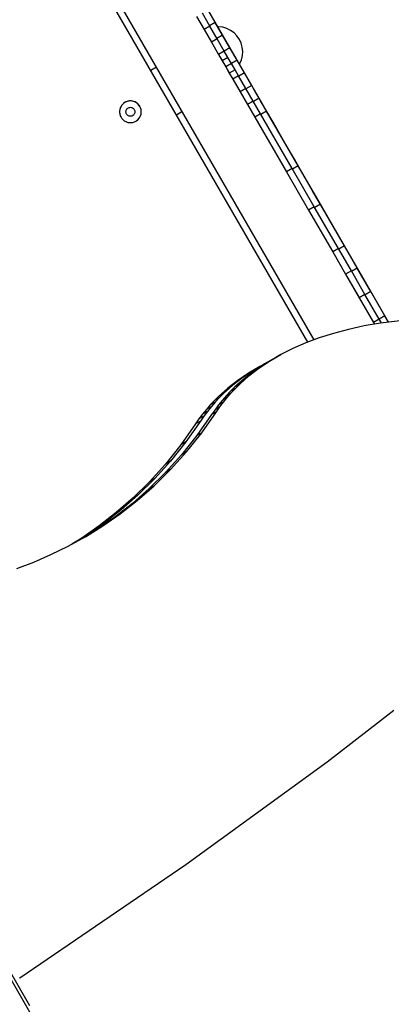
# Model space of a CAD drawing. Units: millimetres. Extents: x -7095 to 7880, y -8794 to 8952.
# Drawn here: x 26 to 316, y 531 to 1303 of the extents above; entities that cross this region are included whole.
import ezdxf

# ---------------------------------------------------------------- set-up
doc = ezdxf.new("R2010")
doc.units = ezdxf.units.MM
doc.styles.get("Standard").update_dxf_attribs({"font": 'arial.ttf'})
doc.dimstyles.new('Kopia ISO-25', dxfattribs={"dimtxt": 300, "dimasz": 120, "dimexe": 1.25, "dimexo": 0.625, "dimgap": 100, "dimtad": 1, "dimlfac": 0.001, "dimrnd": 0.1, "dimtxsty": 'Standard', "dimblk": 'ARCHTICK', "dimcen": 2.5, "dimadec": 0, "dimazin": 0, "dimtfac": 1, "dimtmove": 0, "dimatfit": 3, "dimfxl": 1, "dimarcsym": 0})

# ---------------------------------------------------------------- blocks, each defined once
blk = doc.blocks.new('_ArchTick')
at = {"color": 0, "linetype": 'ByBlock', "const_width": 0.15}
blk.add_lwpolyline([(-0.5, -0.5), (0.5, 0.5)], dxfattribs=at)
blk = doc.blocks.new('*D2')
at = {"color": 0, "lineweight": -2}
for p, q in [((-4661.23, 3103.87), (-4661.23, -8728.53)), ((7813.66, 3103.87), (7813.66, -8728.53)), ((-4661.23, -8727.28), (7813.66, -8727.28))]:
    blk.add_line(p, q, dxfattribs=at)
at = {"layer": 'Defpoints', "color": 0}
for p in [(-4661.23, 3104.49), (7813.66, 3104.49), (7813.66, -8727.28)]:
    blk.add_point(p, dxfattribs=at)
at = {"color": 0, "lineweight": -2, "xscale": 120, "yscale": 120, "zscale": 120, "rotation": 180}
blk.add_blockref('_ArchTick', (-4661.23, -8727.28), dxfattribs=at)
at = {"color": 0, "lineweight": -2, "xscale": 120, "yscale": 120, "zscale": 120}
blk.add_blockref('_ArchTick', (7813.66, -8727.28), dxfattribs=at)
at = {"color": 0, "insert": (1576.22, -8446.99), "char_height": 300, "attachment_point": 5}
blk.add_mtext('12,5m', dxfattribs=at)
blk = doc.blocks.new('*D3')
at = {"color": 0, "lineweight": -2}
for p, q in [((352.09, 6946.19), (-6619.33, 6946.19)), ((-6618.08, 6946.19), (-6618.08, -6666.94)), ((3946.94, -6666.94), (-6619.33, -6666.94))]:
    blk.add_line(p, q, dxfattribs=at)
at = {"layer": 'Defpoints', "color": 0}
for p in [(352.71, 6946.19), (-6618.08, -6666.94), (3947.56, -6666.94)]:
    blk.add_point(p, dxfattribs=at)
at = {"color": 0, "lineweight": -2, "xscale": 120, "yscale": 120, "zscale": 120}
for p, rotation in [((-6618.08, 6946.19), 90), ((-6618.08, -6666.94), 270)]:
    blk.add_blockref('_ArchTick', p, dxfattribs=dict(at, rotation=rotation))
at = {"color": 0, "insert": (-6898.37, 139.62), "char_height": 300, "attachment_point": 5, "rotation": 90}
blk.add_mtext('13,6m', dxfattribs=at)
blk = doc.blocks.new('*D4')
at = {"color": 0, "lineweight": -2}
for p, q in [((315.83, 5350.05), (-5782.59, 5350.05)), ((-5781.34, -5269.03), (-5781.34, 5350.05)), ((4153.61, -5269.03), (-5782.59, -5269.03))]:
    blk.add_line(p, q, dxfattribs=at)
at = {"layer": 'Defpoints', "color": 0}
for p in [(-5781.34, 5350.05), (316.46, 5350.05), (4154.24, -5269.03)]:
    blk.add_point(p, dxfattribs=at)
at = {"color": 0, "lineweight": -2, "xscale": 120, "yscale": 120, "zscale": 120}
for p, rotation in [((-5781.34, 5350.05), 90), ((-5781.34, -5269.03), 270)]:
    blk.add_blockref('_ArchTick', p, dxfattribs=dict(at, rotation=rotation))
at = {"color": 0, "insert": (-6061.63, 40.51), "char_height": 300, "attachment_point": 5, "rotation": 90}
blk.add_mtext('10,6m', dxfattribs=at)
blk = doc.blocks.new('*D5')
at = {"color": 0, "lineweight": -2}
for p, q in [((-3200.82, 3128.87), (-3200.82, -7722.69)), ((6142.41, -2630.29), (6142.41, -7722.69)), ((-3200.82, -7721.44), (6142.41, -7721.44))]:
    blk.add_line(p, q, dxfattribs=at)
at = {"layer": 'Defpoints', "color": 0}
for p in [(-3200.82, 3129.49), (6142.41, -2629.66), (6142.41, -7721.44)]:
    blk.add_point(p, dxfattribs=at)
at = {"color": 0, "lineweight": -2, "xscale": 120, "yscale": 120, "zscale": 120, "rotation": 180}
blk.add_blockref('_ArchTick', (-3200.82, -7721.44), dxfattribs=at)
at = {"color": 0, "lineweight": -2, "xscale": 120, "yscale": 120, "zscale": 120}
blk.add_blockref('_ArchTick', (6142.41, -7721.44), dxfattribs=at)
at = {"color": 0, "insert": (1470.8, -7441.15), "char_height": 300, "attachment_point": 5}
blk.add_mtext('9,3m', dxfattribs=at)

msp = doc.modelspace()

# ---------------------------------------------------------------- linework, layer by layer
for p, q in [((-846.022, 2960.704), (255.95, 1052.033)), ((251.197, 1050.266), (-300.647, 2006.088)), ((164.149, 1305.337), (169.953, 1295.284)), ((174.436, 1297.872), (168.632, 1307.926)), ((178.734, 1300.769), (172.884, 1310.903)), ((178.734, 1300.769), (172.884, 1310.903)), ((204.385, 1256.34), (172.941, 1310.805)), ((174.436, 1297.872), (169.953, 1295.284)), ((178.734, 1300.769), (174.256, 1298.184)), ((180.147, 1287.981), (174.436, 1297.872)), ((184.497, 1290.788), (178.734, 1300.769)), ((184.497, 1290.788), (178.734, 1300.769)), ((178.734, 1300.769), (178.734, 1300.769)), ((184.497, 1290.788), (178.734, 1300.769)), ((181.384, 1297.364), (180.712, 1297.344)), ((184.652, 1296.916), (181.384, 1297.364)), ((187.801, 1295.937), (184.652, 1296.916)), ((169.953, 1295.284), (169.953, 1295.284)), ((169.953, 1295.284), (175.664, 1285.393)), ((184.497, 1290.788), (180.019, 1288.202)), ((190.2, 1280.911), (184.497, 1290.788)), ((190.2, 1280.911), (184.497, 1290.788)), ((184.497, 1290.788), (184.497, 1290.788)), ((190.2, 1280.911), (184.497, 1290.788)), ((184.497, 1290.788), (184.497, 1290.788)), ((190.743, 1294.454), (187.801, 1295.937)), ((193.4, 1292.507), (190.743, 1294.454)), ((195.697, 1290.149), (193.4, 1292.507)), ((197.574, 1287.444), (195.697, 1290.149)), ((180.147, 1287.981), (175.664, 1285.393)), ((175.664, 1285.393), (175.664, 1285.393)), ((175.664, 1285.393), (181.307, 1275.619)), ((185.79, 1278.207), (180.147, 1287.981)), ((190.2, 1280.911), (185.722, 1278.325)), ((190.2, 1280.911), (185.722, 1278.325)), ((195.869, 1271.091), (190.2, 1280.911)), ((195.869, 1271.091), (190.2, 1280.911)), ((190.2, 1280.911), (190.2, 1280.911)), ((195.869, 1271.091), (190.2, 1280.911)), ((195.869, 1271.091), (190.2, 1280.911)), ((190.2, 1280.911), (190.2, 1280.911)), ((198.978, 1284.466), (197.574, 1287.444)), ((199.871, 1281.297), (198.978, 1284.466)), ((200.23, 1278.023), (199.871, 1281.297)), ((185.79, 1278.207), (181.307, 1275.619)), ((181.307, 1275.619), (186.908, 1265.918)), ((181.307, 1275.619), (186.908, 1265.918)), ((181.307, 1275.619), (184.111, 1270.762)), ((188.594, 1273.35), (184.111, 1270.762)), ((188.594, 1273.35), (185.79, 1278.207)), ((191.391, 1268.506), (188.594, 1273.35)), ((199.316, 1271.517), (200.043, 1274.733)), ((200.043, 1274.733), (200.23, 1278.023)), ((132.664, 1265.571), (128.334, 1263.071)), ((184.111, 1270.762), (186.908, 1265.918)), ((191.391, 1268.506), (186.908, 1265.918)), ((186.908, 1265.918), (192.509, 1256.216)), ((186.908, 1265.918), (192.509, 1256.216)), ((186.908, 1265.918), (189.705, 1261.073)), ((195.869, 1271.091), (191.391, 1268.506)), ((195.869, 1271.091), (191.391, 1268.506)), ((194.188, 1263.661), (191.391, 1268.506)), ((201.538, 1261.272), (195.869, 1271.091)), ((201.538, 1261.272), (195.869, 1271.091)), ((195.869, 1271.091), (195.869, 1271.091)), ((201.538, 1261.272), (195.869, 1271.091)), ((201.538, 1261.272), (195.869, 1271.091)), ((195.869, 1271.091), (195.869, 1271.091)), ((197.717, 1267.89), (198.07, 1268.463)), ((198.07, 1268.463), (199.316, 1271.517)), ((194.188, 1263.661), (189.705, 1261.073)), ((189.705, 1261.073), (192.509, 1256.216)), ((196.992, 1258.804), (192.509, 1256.216)), ((196.992, 1258.804), (194.188, 1263.661)), ((202.635, 1249.031), (196.992, 1258.804)), ((201.538, 1261.272), (197.06, 1258.686)), ((201.538, 1261.272), (197.06, 1258.686)), ((207.241, 1251.395), (201.538, 1261.272)), ((201.538, 1261.272), (201.538, 1261.272)), ((207.241, 1251.395), (201.538, 1261.272)), ((201.538, 1261.272), (201.538, 1261.272)), ((192.509, 1256.216), (198.152, 1246.442)), ((207.241, 1251.395), (202.763, 1248.809)), ((211.794, 1243.508), (204.385, 1256.34)), ((204.385, 1256.34), (204.385, 1256.34)), ((208.71, 1248.85), (207.241, 1251.395)), ((210.014, 1246.592), (207.241, 1251.395)), ((207.241, 1251.395), (207.241, 1251.395)), ((202.635, 1249.031), (198.152, 1246.442)), ((198.152, 1246.442), (198.152, 1246.442)), ((198.152, 1246.442), (203.863, 1236.551)), ((208.345, 1239.14), (202.635, 1249.031)), ((213.004, 1241.413), (208.71, 1248.85)), ((213.004, 1241.413), (210.014, 1246.592)), ((211.794, 1243.508), (211.794, 1243.508)), ((214.195, 1239.349), (211.794, 1243.508)), ((104.992, 1235), (104.441, 1233.856)), ((104.695, 1234.438), (104.441, 1233.856)), ((104.992, 1235), (104.695, 1234.438)), ((105.708, 1236.05), (104.992, 1235)), ((105.33, 1235.539), (104.992, 1235)), ((105.708, 1236.05), (105.33, 1235.539)), ((106.572, 1236.981), (105.708, 1236.05)), ((106.122, 1236.532), (105.708, 1236.05)), ((106.572, 1236.981), (106.122, 1236.532)), ((107.565, 1237.773), (106.572, 1236.981)), ((107.054, 1237.396), (106.572, 1236.981)), ((107.565, 1237.773), (107.054, 1237.396)), ((108.665, 1238.409), (107.565, 1237.773)), ((108.103, 1238.112), (107.565, 1237.773)), ((108.665, 1238.409), (108.103, 1238.112)), ((109.848, 1238.873), (108.665, 1238.409)), ((109.248, 1238.663), (108.665, 1238.409)), ((109.848, 1238.873), (109.248, 1238.663)), ((111.087, 1239.155), (109.848, 1238.873)), ((110.462, 1239.037), (109.848, 1238.873)), ((111.087, 1239.155), (110.462, 1239.037)), ((112.353, 1239.25), (111.087, 1239.155)), ((111.718, 1239.227), (111.087, 1239.155)), ((112.353, 1239.25), (111.718, 1239.227)), ((113.62, 1239.155), (112.353, 1239.25)), ((112.989, 1239.227), (112.353, 1239.25)), ((113.62, 1239.155), (112.989, 1239.227)), ((114.859, 1238.873), (113.62, 1239.155)), ((114.245, 1239.037), (113.62, 1239.155)), ((114.859, 1238.873), (114.245, 1239.037)), ((116.041, 1238.409), (114.859, 1238.873)), ((115.459, 1238.663), (114.859, 1238.873)), ((116.041, 1238.409), (115.459, 1238.663)), ((117.142, 1237.773), (116.041, 1238.409)), ((116.603, 1238.112), (116.041, 1238.409)), ((117.142, 1237.773), (116.603, 1238.112)), ((118.135, 1236.981), (117.142, 1237.773)), ((117.653, 1237.396), (117.142, 1237.773)), ((118.135, 1236.981), (117.653, 1237.396)), ((118.999, 1236.05), (118.135, 1236.981)), ((118.584, 1236.532), (118.135, 1236.981)), ((118.999, 1236.05), (118.584, 1236.532)), ((119.715, 1235), (118.999, 1236.05)), ((119.376, 1235.539), (118.999, 1236.05)), ((119.715, 1235), (119.376, 1235.539)), ((120.266, 1233.856), (119.715, 1235)), ((120.012, 1234.438), (119.715, 1235)), ((120.266, 1233.856), (120.012, 1234.438)), ((208.345, 1239.14), (203.863, 1236.551)), ((203.863, 1236.551), (203.863, 1236.551)), ((203.863, 1236.551), (209.667, 1226.498)), ((214.15, 1229.086), (208.345, 1239.14)), ((213.004, 1241.413), (208.525, 1238.828)), ((218.597, 1231.726), (213.004, 1241.413)), ((213.004, 1241.413), (213.004, 1241.413)), ((218.854, 1231.28), (213.004, 1241.413)), ((219.091, 1230.869), (214.195, 1239.349)), ((103.877, 1231.386), (103.853, 1230.75)), ((103.853, 1230.75), (103.877, 1230.115)), ((104.066, 1232.642), (103.877, 1231.386)), ((103.948, 1232.017), (103.877, 1231.386)), ((103.877, 1231.386), (103.877, 1230.115)), ((103.877, 1230.115), (104.066, 1228.859)), ((103.877, 1230.115), (103.948, 1229.484)), ((104.066, 1232.642), (103.948, 1232.017)), ((103.948, 1229.484), (104.066, 1228.859)), ((104.441, 1233.856), (104.066, 1232.642)), ((104.231, 1233.256), (104.066, 1232.642)), ((104.066, 1228.859), (104.441, 1227.645)), ((104.066, 1228.859), (104.231, 1228.245)), ((104.441, 1233.856), (104.231, 1233.256)), ((104.231, 1228.245), (104.441, 1227.645)), ((104.441, 1227.645), (104.992, 1226.5)), ((104.441, 1227.645), (104.695, 1227.062)), ((104.695, 1227.062), (104.992, 1226.5)), ((108.863, 1231.012), (108.941, 1231.529)), ((108.863, 1230.489), (108.863, 1231.012)), ((108.941, 1229.972), (108.863, 1230.489)), ((108.941, 1231.529), (109.095, 1232.029)), ((109.095, 1229.472), (108.941, 1229.972)), ((109.095, 1232.029), (109.322, 1232.5)), ((109.322, 1229), (109.095, 1229.472)), ((109.322, 1232.5), (109.617, 1232.933)), ((109.617, 1228.568), (109.322, 1229)), ((109.617, 1232.933), (109.973, 1233.316)), ((109.973, 1228.185), (109.617, 1228.568)), ((109.973, 1233.316), (110.382, 1233.642)), ((110.382, 1227.859), (109.973, 1228.185)), ((110.382, 1233.642), (110.835, 1233.904)), ((110.835, 1227.597), (110.382, 1227.859)), ((110.835, 1233.904), (111.322, 1234.095)), ((111.322, 1227.406), (110.835, 1227.597)), ((111.322, 1234.095), (111.832, 1234.211)), ((111.832, 1227.29), (111.322, 1227.406)), ((111.832, 1234.211), (112.353, 1234.25)), ((112.353, 1227.25), (111.832, 1227.29)), ((112.353, 1234.25), (112.875, 1234.211)), ((112.875, 1227.29), (112.353, 1227.25)), ((112.875, 1234.211), (113.385, 1234.095)), ((113.385, 1227.406), (112.875, 1227.29)), ((113.385, 1234.095), (113.872, 1233.904)), ((113.872, 1227.597), (113.385, 1227.406)), ((113.872, 1233.904), (114.325, 1233.642)), ((114.103, 1227.719), (113.872, 1227.597)), ((114.325, 1227.859), (114.103, 1227.719)), ((114.325, 1233.642), (114.734, 1233.316)), ((114.734, 1228.185), (114.325, 1227.859)), ((114.734, 1233.316), (115.09, 1232.933)), ((115.09, 1228.568), (114.734, 1228.185)), ((115.09, 1232.933), (115.384, 1232.5)), ((115.384, 1229), (115.09, 1228.568)), ((115.384, 1232.5), (115.611, 1232.029)), ((115.611, 1229.472), (115.384, 1229)), ((115.611, 1232.029), (115.766, 1231.529)), ((115.766, 1229.972), (115.611, 1229.472)), ((115.766, 1231.529), (115.844, 1231.012)), ((115.844, 1230.489), (115.766, 1229.972)), ((115.844, 1231.012), (115.844, 1230.489)), ((119.715, 1226.5), (120.266, 1227.645)), ((119.715, 1226.5), (120.012, 1227.062)), ((120.012, 1227.062), (120.266, 1227.645)), ((120.64, 1232.642), (120.266, 1233.856)), ((120.476, 1233.256), (120.266, 1233.856)), ((120.266, 1227.645), (120.64, 1228.859)), ((120.266, 1227.645), (120.476, 1228.245)), ((120.64, 1232.642), (120.476, 1233.256)), ((120.476, 1228.245), (120.64, 1228.859)), ((120.83, 1231.386), (120.64, 1232.642)), ((120.758, 1232.017), (120.64, 1232.642)), ((120.64, 1228.859), (120.83, 1230.115)), ((120.64, 1228.859), (120.758, 1229.484)), ((120.83, 1231.386), (120.758, 1232.017)), ((120.758, 1229.484), (120.83, 1230.115)), ((120.83, 1230.115), (120.83, 1231.386)), ((120.853, 1230.75), (120.83, 1231.386)), ((120.83, 1230.115), (120.853, 1230.75)), ((148.334, 1228.43), (152.664, 1230.93)), ((214.15, 1229.086), (209.667, 1226.498)), ((238.821, 1186.355), (214.15, 1229.086)), ((218.854, 1231.28), (214.376, 1228.694)), ((218.854, 1231.28), (218.597, 1231.726)), ((243.681, 1188.279), (218.854, 1231.28)), ((243.681, 1188.279), (218.854, 1231.28)), ((243.681, 1188.279), (218.854, 1231.28)), ((243.681, 1188.279), (218.854, 1231.28)), ((218.854, 1231.28), (218.854, 1231.28)), ((223.904, 1222.533), (219.091, 1230.869)), ((219.091, 1230.869), (219.091, 1230.869)), ((104.992, 1226.5), (105.708, 1225.451)), ((104.992, 1226.5), (105.33, 1225.962)), ((105.33, 1225.962), (105.708, 1225.451)), ((105.708, 1225.451), (106.572, 1224.519)), ((105.708, 1225.451), (106.122, 1224.969)), ((106.122, 1224.969), (106.572, 1224.519)), ((106.572, 1224.519), (107.565, 1223.727)), ((106.572, 1224.519), (107.054, 1224.105)), ((107.054, 1224.105), (107.565, 1223.727)), ((107.565, 1223.727), (108.665, 1223.092)), ((107.565, 1223.727), (108.103, 1223.389)), ((108.103, 1223.389), (108.665, 1223.092)), ((108.665, 1223.092), (109.848, 1222.628)), ((108.665, 1223.092), (109.248, 1222.838)), ((109.248, 1222.838), (109.848, 1222.628)), ((109.848, 1222.628), (111.087, 1222.345)), ((109.848, 1222.628), (110.462, 1222.464)), ((110.462, 1222.464), (111.087, 1222.345)), ((111.087, 1222.345), (112.353, 1222.25)), ((111.087, 1222.345), (111.718, 1222.274)), ((111.718, 1222.274), (112.353, 1222.25)), ((112.353, 1222.25), (113.62, 1222.345)), ((112.353, 1222.25), (112.989, 1222.274)), ((112.989, 1222.274), (113.62, 1222.345)), ((113.62, 1222.345), (114.859, 1222.628)), ((113.62, 1222.345), (114.245, 1222.464)), ((114.245, 1222.464), (114.859, 1222.628)), ((114.859, 1222.628), (116.041, 1223.092)), ((114.859, 1222.628), (115.459, 1222.838)), ((115.459, 1222.838), (116.041, 1223.092)), ((116.041, 1223.092), (116.603, 1223.389)), ((116.603, 1223.389), (117.142, 1223.727)), ((117.142, 1223.727), (118.135, 1224.519)), ((117.142, 1223.727), (117.653, 1224.105)), ((117.653, 1224.105), (118.135, 1224.519)), ((118.135, 1224.519), (118.999, 1225.451)), ((118.135, 1224.519), (118.584, 1224.969)), ((118.584, 1224.969), (118.999, 1225.451)), ((118.999, 1225.451), (119.715, 1226.5)), ((118.999, 1225.451), (119.376, 1225.962)), ((119.376, 1225.962), (119.715, 1226.5)), ((209.667, 1226.498), (209.667, 1226.498)), ((209.667, 1226.498), (234.338, 1183.766)), ((226.311, 1218.365), (223.904, 1222.533)), ((233.487, 1205.935), (226.311, 1218.365)), ((226.311, 1218.365), (226.311, 1218.365)), ((240.665, 1193.502), (233.487, 1205.935)), ((233.487, 1205.935), (233.487, 1205.935)), ((233.487, 1205.935), (233.487, 1205.935)), ((243.681, 1188.279), (239.203, 1185.693)), ((243.681, 1188.279), (239.203, 1185.693)), ((240.665, 1193.502), (240.665, 1193.502)), ((245.488, 1185.148), (240.665, 1193.502)), ((240.665, 1193.502), (240.665, 1193.502)), ((261.019, 1158.248), (243.681, 1188.279)), ((243.681, 1188.279), (243.681, 1188.279)), ((261.019, 1158.248), (243.681, 1188.279)), ((243.681, 1188.279), (243.681, 1188.279)), ((238.821, 1186.355), (234.338, 1183.766)), ((234.338, 1183.766), (234.338, 1183.766)), ((234.338, 1183.766), (251.746, 1153.615)), ((256.229, 1156.204), (238.821, 1186.355)), ((247.887, 1180.994), (245.488, 1185.148)), ((255.186, 1168.351), (247.887, 1180.994)), ((247.887, 1180.994), (247.887, 1180.994)), ((262.598, 1155.514), (255.186, 1168.351)), ((255.186, 1168.351), (255.186, 1168.351)), ((262.598, 1155.514), (255.186, 1168.351)), ((255.186, 1168.351), (255.186, 1168.351)), ((261.019, 1158.248), (256.541, 1155.662)), ((279.816, 1125.691), (261.019, 1158.248)), ((279.816, 1125.691), (261.019, 1158.248)), ((261.019, 1158.248), (261.019, 1158.248)), ((256.229, 1156.204), (251.746, 1153.615)), ((251.746, 1153.615), (251.746, 1153.615)), ((251.746, 1153.615), (251.746, 1153.615)), ((251.746, 1153.615), (270.624, 1120.918)), ((275.107, 1123.506), (256.229, 1156.204)), ((262.598, 1155.514), (262.598, 1155.514)), ((294.056, 1101.027), (262.598, 1155.514)), ((294.056, 1101.027), (262.598, 1155.514)), ((262.598, 1155.514), (262.598, 1155.514)), ((275.107, 1123.506), (270.624, 1120.918)), ((270.624, 1120.918), (270.624, 1120.918)), ((270.624, 1120.918), (280.723, 1103.425)), ((285.206, 1106.013), (275.107, 1123.506)), ((279.816, 1125.691), (275.338, 1123.106)), ((289.868, 1108.281), (279.816, 1125.691)), ((280.03, 1125.32), (279.816, 1125.691)), ((279.816, 1125.691), (279.816, 1125.691)), ((279.816, 1125.691), (279.816, 1125.691)), ((289.868, 1108.281), (280.03, 1125.32)), ((285.206, 1106.013), (280.723, 1103.425)), ((280.723, 1103.425), (280.907, 1103.107)), ((280.723, 1103.425), (291.322, 1085.067)), ((295.805, 1087.655), (285.206, 1106.013)), ((289.868, 1108.281), (285.39, 1105.695)), ((299.722, 1091.213), (289.868, 1108.281)), ((300.413, 1090.017), (289.868, 1108.281)), ((289.868, 1108.281), (289.868, 1108.281)), ((280.907, 1103.107), (290.761, 1086.04)), ((314.317, 1065.933), (294.056, 1101.027)), ((294.056, 1101.027), (294.056, 1101.027)), ((314.317, 1065.933), (294.056, 1101.027)), ((294.056, 1101.027), (294.056, 1101.027)), ((300.413, 1090.017), (295.934, 1087.431)), ((300.413, 1090.017), (299.722, 1091.213)), ((311.493, 1070.825), (300.413, 1090.017)), ((311.493, 1070.825), (300.413, 1090.017)), ((300.413, 1090.017), (300.413, 1090.017)), ((300.413, 1090.017), (300.413, 1090.017)), ((311.493, 1070.825), (300.413, 1090.017)), ((290.761, 1086.04), (291.322, 1085.067)), ((295.805, 1087.655), (291.322, 1085.067)), ((291.322, 1085.067), (302.463, 1065.77)), ((306.946, 1068.358), (295.805, 1087.655)), ((308.125, 1065.188), (295.293, 1062.914)), ((306.946, 1068.358), (302.463, 1065.77)), ((302.463, 1065.77), (302.463, 1065.77)), ((302.463, 1065.77), (303.294, 1064.332)), ((308.734, 1065.261), (306.946, 1068.358)), ((311.493, 1070.825), (307.015, 1068.239)), ((335.446, 1068.477), (308.125, 1065.188)), ((314.317, 1065.933), (311.493, 1070.825)), ((314.317, 1065.933), (311.493, 1070.825)), ((311.493, 1070.825), (311.493, 1070.825)), ((314.317, 1065.933), (311.493, 1070.825)), ((314.317, 1065.933), (311.493, 1070.825)), ((311.493, 1070.825), (311.493, 1070.825)), ((271.294, 1057.113), (260.132, 1053.587)), ((283.015, 1060.222), (271.294, 1057.113)), ((295.293, 1062.914), (283.015, 1060.222)), ((249.53, 1049.646), (239.492, 1045.292)), ((260.132, 1053.587), (249.53, 1049.646)), ((239.492, 1045.292), (230.02, 1040.523)), ((212.779, 1029.751), (221.115, 1035.343)), ((226.22, 1038.33), (217.315, 1033.149)), ((221.115, 1035.343), (217.315, 1033.149)), ((221.115, 1035.343), (230.02, 1040.523)), ((230.02, 1040.523), (226.22, 1038.33)), ((208.546, 1028.086), (200.21, 1022.495)), ((208.979, 1027.557), (201.215, 1021.556)), ((213.651, 1031.073), (204.746, 1025.892)), ((208.546, 1028.086), (204.746, 1025.892)), ((205.015, 1023.749), (212.779, 1029.751)), ((217.451, 1033.267), (208.546, 1028.086)), ((217.315, 1033.149), (208.979, 1027.557)), ((212.779, 1029.751), (208.979, 1027.557)), ((217.451, 1033.267), (213.651, 1031.073)), ((217.941, 1033.513), (217.451, 1033.267)), ((196.41, 1020.301), (188.646, 1014.299)), ((200.21, 1022.495), (192.446, 1016.493)), ((201.215, 1021.556), (194.025, 1015.144)), ((204.746, 1025.892), (196.41, 1020.301)), ((200.21, 1022.495), (196.41, 1020.301)), ((197.825, 1017.338), (205.015, 1023.749)), ((205.015, 1023.749), (201.215, 1021.556)), ((188.646, 1014.299), (181.456, 1007.888)), ((192.446, 1016.493), (185.256, 1010.082)), ((190.646, 1011.786), (187.411, 1008.325)), ((192.446, 1016.493), (188.646, 1014.299)), ((194.025, 1015.144), (190.646, 1011.786)), ((194.446, 1013.98), (190.646, 1011.786)), ((191.211, 1010.519), (194.446, 1013.98)), ((197.825, 1017.338), (194.025, 1015.144)), ((194.446, 1013.98), (197.825, 1017.338)), ((178.077, 1004.529), (174.842, 1001.068)), ((178.642, 1003.262), (174.842, 1001.068)), ((178.642, 1003.262), (175.552, 999.7)), ((181.456, 1007.888), (178.077, 1004.529)), ((181.877, 1006.723), (178.077, 1004.529)), ((181.877, 1006.723), (178.642, 1003.262)), ((184.321, 1004.762), (181.375, 1001.098)), ((185.175, 1003.292), (181.375, 1001.098)), ((185.256, 1010.082), (181.456, 1007.888)), ((185.256, 1010.082), (181.877, 1006.723)), ((182.374, 999.526), (185.175, 1003.292)), ((187.411, 1008.325), (184.321, 1004.762)), ((188.121, 1006.956), (184.321, 1004.762)), ((185.175, 1003.292), (188.121, 1006.956)), ((191.211, 1010.519), (187.411, 1008.325)), ((188.121, 1006.956), (191.211, 1010.519)), ((168.21, 979.292), (179.719, 995.659)), ((171.752, 997.506), (168.806, 993.842)), ((172.606, 996.035), (168.806, 993.842)), ((172.606, 996.035), (169.805, 992.27)), ((174.842, 1001.068), (171.752, 997.506)), ((175.552, 999.7), (171.752, 997.506)), ((175.552, 999.7), (172.606, 996.035)), ((178.575, 997.332), (175.919, 993.465)), ((179.719, 995.659), (175.919, 993.465)), ((181.375, 1001.098), (178.575, 997.332)), ((182.374, 999.526), (178.575, 997.332)), ((179.719, 995.659), (182.374, 999.526)), ((167.15, 988.402), (155.641, 972.035)), ((166.006, 990.076), (163.35, 986.208)), ((167.15, 988.402), (163.35, 986.208)), ((175.919, 993.465), (164.41, 977.098)), ((168.806, 993.842), (166.006, 990.076)), ((169.805, 992.27), (166.006, 990.076)), ((169.805, 992.27), (167.15, 988.402)), ((163.35, 986.208), (151.841, 969.841)), ((155.641, 972.035), (143.613, 956.953)), ((155.641, 972.035), (151.841, 969.841)), ((164.41, 977.098), (152.382, 962.016)), ((156.182, 964.21), (168.21, 979.292)), ((168.21, 979.292), (164.41, 977.098)), ((151.841, 969.841), (139.813, 954.759)), ((143.613, 956.953), (131.137, 943.104)), ((143.613, 956.953), (139.813, 954.759)), ((152.382, 962.016), (139.906, 948.167)), ((143.706, 950.361), (156.182, 964.21)), ((156.182, 964.21), (152.382, 962.016)), ((139.813, 954.759), (127.337, 940.91)), ((130.855, 937.693), (143.706, 950.361)), ((143.706, 950.361), (139.906, 948.167)), ((131.137, 943.104), (118.286, 930.436)), ((139.906, 948.167), (127.056, 935.499)), ((131.137, 943.104), (127.337, 940.91)), ((127.056, 935.499), (113.903, 923.959)), ((127.337, 940.91), (114.487, 928.242)), ((117.703, 926.153), (130.855, 937.693)), ((130.855, 937.693), (127.056, 935.499)), ((114.487, 928.242), (101.334, 916.702)), ((104.321, 915.69), (117.703, 926.153)), ((118.286, 930.436), (105.134, 918.896)), ((117.703, 926.153), (113.903, 923.959)), ((118.286, 930.436), (114.487, 928.242)), ((105.134, 918.896), (91.752, 908.433)), ((113.903, 923.959), (100.521, 913.496)), ((105.134, 918.896), (101.334, 916.702)), ((100.521, 913.496), (86.982, 904.057)), ((101.334, 916.702), (87.952, 906.239)), ((90.782, 906.251), (104.321, 915.69)), ((104.321, 915.69), (100.521, 913.496)), ((87.952, 906.239), (74.413, 896.8)), ((86.982, 904.057), (74.691, 896.418)), ((77.158, 897.783), (90.782, 906.251)), ((91.752, 908.433), (78.213, 898.994)), ((90.782, 906.251), (86.982, 904.057)), ((91.752, 908.433), (87.952, 906.239)), ((77.158, 897.783), (63.523, 890.236)), ((74.413, 896.8), (66.53, 891.901)), ((78.213, 898.994), (68.997, 893.266)), ((78.213, 898.994), (74.413, 896.8)), ((63.523, 890.236), (49.948, 883.556)), ((49.948, 883.556), (36.506, 877.692)), ((36.506, 877.692), (23.27, 872.591)), ((266.203, 721.326), (318.544, 761.856)), ((155.668, 641.075), (266.203, 721.326)), ((25.852, 552.09), (155.668, 641.075)), ((33.645, 530.35), (-11.746, 608.968)), ((112.729, 388.372), (10.112, 566.11)), ((25.667, 551.974), (25.852, 552.09))]:
    msp.add_line(p, q)

# ---------------------------------------------------------------- dimensions: what is measured, and where the dimension line sits
for base, p1, p2, picture, middle in [((-6618.08, -6666.943), (352.71, 6946.189), (3947.561, -6666.943), '*D3', (-6898.366, 139.623)), ((-5781.341, 5350.05), (4154.236, -5269.025), (316.459, 5350.05), '*D4', (-6061.628, 40.512))]:
    dim = msp.add_linear_dim(base=base, p1=p1, p2=p2, angle=90, dimstyle='Kopia ISO-25', override={"dimpost": 'm'})
    dim.commit()
    dim.dimension.update_dxf_attribs({"geometry": picture, "text_midpoint": middle})
for base, p1, p2, picture, middle in [((6142.413, -7721.438), (-3200.815, 3129.494), (6142.413, -2629.661), '*D5', (1470.799, -7441.152)), ((7813.664, -8727.277), (-4661.228, 3104.494), (7813.664, 3104.494), '*D2', (1576.218, -8446.991))]:
    dim = msp.add_linear_dim(base=base, p1=p1, p2=p2, dimstyle='Kopia ISO-25', override={"dimpost": 'm'})
    dim.commit()
    dim.dimension.update_dxf_attribs({"geometry": picture, "text_midpoint": middle})

doc.saveas('drawing.dxf')
